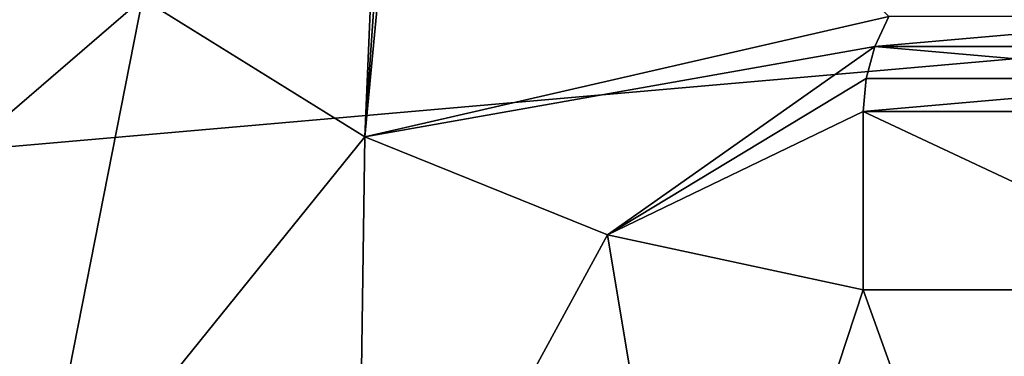
# Model space of a CAD drawing. Extents: x -15 to 15, y -15 to 15.
# Drawn here: x -2.7 to -0.1, y -4.1 to -3.3 of the extents above; entities that cross this region are included whole.
import ezdxf

# ---------------------------------------------------------------- set-up
doc = ezdxf.new("R2010")
doc.units = 0
doc.layers.get('0').update_dxf_attribs({"linetype": 'CONTINUOUS'})

msp = doc.modelspace()

# ---------------------------------------------------------------- linework, layer by layer
at = {"color": 253}
for points in [[(-1.811701, -3.566194, 54), (-1.662112, -1.994344, 54), (-1.703062, -2.009248, 54), (-1.811701, -3.566194, 54)], [(-1.811701, -3.566194, 54), (-0.433013, -3.25, 54), (-1.662112, -1.994344, 54), (-1.811701, -3.566194, 54)], [(-1.745978, -2.016816, 54), (-2.396481, -3.202636, 54), (-1.811701, -3.566194, 54), (-1.745978, -2.016816, 54)], [(-1.745978, -2.016816, 54), (-1.811701, -3.566194, 54), (-1.703062, -2.009248, 54), (-1.745978, -2.016816, 54)], [(12.70402, -2.240061), (-12.122035, -4.41206), (-12.70402, -2.240061), (12.70402, -2.240061)], [(12.70402, -2.240061), (-11.171728, -6.45), (-12.122035, -4.41206), (12.70402, -2.240061)], [(12.70402, -2.240061), (12.122035, -4.41206), (-11.171728, -6.45), (12.70402, -2.240061)], [(-2.910243, -2.744173, 62), (-3.444377, -4.104849, 62), (-2.396481, -3.202636, 62), (-2.910243, -2.744173, 62)], [(-2.396481, -3.202636, 62), (-3.444377, -4.104849, 62), (-2.67925, -4.640597, 62), (-2.396481, -3.202636, 62)], [(-2.396481, -3.202636, 62), (-2.67925, -4.640597, 62), (-1.811701, -3.566194, 62), (-2.396481, -3.202636, 62)], [(-2.396481, -3.202636, 54), (-2.396481, -3.202636, 62), (-1.811701, -3.566194, 62), (-2.396481, -3.202636, 54)], [(-2.396481, -3.202636, 54), (-1.811701, -3.566194, 62), (-1.811701, -3.566194, 54), (-2.396481, -3.202636, 54)], [(-0.469846, -3.32899, 54), (-0.433013, -3.25, 54), (-1.811701, -3.566194, 54), (-0.469846, -3.32899, 54)], [(-0.433013, -3.25, 54), (-0.469846, -3.32899, 62), (-0.433013, -3.25, 62), (-0.433013, -3.25, 54)], [(-0.469846, -3.32899, 54), (-0.469846, -3.32899, 62), (-0.433013, -3.25, 54), (-0.469846, -3.32899, 54)], [(-0.469846, -3.32899, 62), (0.469846, -3.32899, 62), (0.433013, -3.25, 62), (-0.469846, -3.32899, 62)], [(-0.433013, -3.25, 62), (-0.469846, -3.32899, 62), (0.433013, -3.25, 62), (-0.433013, -3.25, 62)], [(-1.173234, -3.824071, 54), (-0.469846, -3.32899, 54), (-1.811701, -3.566194, 54), (-1.173234, -3.824071, 54)], [(-1.173234, -3.824071, 54), (-0.492404, -3.413176, 54), (-0.469846, -3.32899, 54), (-1.173234, -3.824071, 54)], [(-0.469846, -3.32899, 54), (-0.492404, -3.413176, 62), (-0.469846, -3.32899, 62), (-0.469846, -3.32899, 54)], [(-0.492404, -3.413176, 54), (-0.492404, -3.413176, 62), (-0.469846, -3.32899, 54), (-0.492404, -3.413176, 54)], [(0.492404, -3.413176, 62), (-0.469846, -3.32899, 62), (-0.492404, -3.413176, 62), (0.492404, -3.413176, 62)], [(0.492404, -3.413176, 62), (0.469846, -3.32899, 62), (-0.469846, -3.32899, 62), (0.492404, -3.413176, 62)], [(-1.173234, -3.824071, 54), (-0.5, -3.5, 54), (-0.492404, -3.413176, 54), (-1.173234, -3.824071, 54)], [(-0.5, -3.5, 54), (-0.5, -3.5, 62), (-0.492404, -3.413176, 54), (-0.5, -3.5, 54)], [(-0.492404, -3.413176, 54), (-0.5, -3.5, 62), (-0.492404, -3.413176, 62), (-0.492404, -3.413176, 54)], [(0.492404, -3.413176, 62), (-0.5, -3.5, 62), (0.5, -3.5, 62), (0.492404, -3.413176, 62)], [(0.492404, -3.413176, 62), (-0.492404, -3.413176, 62), (-0.5, -3.5, 62), (0.492404, -3.413176, 62)], [(-1.173234, -3.824071, 54), (-0.5, -3.968627, 54), (-0.5, -3.5, 54), (-1.173234, -3.824071, 54)], [(-0.5, -3.968627, 54), (-0.5, -3.968627, 62), (-0.5, -3.5, 54), (-0.5, -3.968627, 54)], [(-0.5, -3.5, 54), (-0.5, -3.968627, 62), (-0.5, -3.5, 62), (-0.5, -3.5, 54)], [(-0.5, -3.5, 62), (0.5, -3.968627, 62), (0.5, -3.5, 62), (-0.5, -3.5, 62)], [(-0.5, -3.968627, 62), (0.5, -3.968627, 62), (-0.5, -3.5, 62), (-0.5, -3.968627, 62)], [(-1.811701, -3.566194, 62), (-2.67925, -4.640597, 62), (-1.832715, -5.035343, 62), (-1.811701, -3.566194, 62)], [(-1.811701, -3.566194, 62), (-1.832715, -5.035343, 62), (-1.173234, -3.824071, 62), (-1.811701, -3.566194, 62)], [(-1.811701, -3.566194, 54), (-1.811701, -3.566194, 62), (-1.173234, -3.824071, 62), (-1.811701, -3.566194, 54)], [(-1.811701, -3.566194, 54), (-1.173234, -3.824071, 62), (-1.173234, -3.824071, 54), (-1.811701, -3.566194, 54)], [(-1.173234, -3.824071, 62), (-1.832715, -5.035343, 62), (-0.930494, -5.277092, 62), (-1.173234, -3.824071, 62)], [(-1.173234, -3.824071, 62), (-0.930494, -5.277092, 62), (-0.5, -3.968627, 62), (-1.173234, -3.824071, 62)], [(-1.173234, -3.824071, 54), (-1.173234, -3.824071, 62), (-0.5, -3.968627, 62), (-1.173234, -3.824071, 54)], [(-0.5, -3.968627, 54), (-1.173234, -3.824071, 54), (-0.5, -3.968627, 62), (-0.5, -3.968627, 54)], [(-0.5, -3.968627, 62), (-0.930494, -5.277092, 62), (0, -5.3585, 62), (-0.5, -3.968627, 62)], [(-0.5, -3.968627, 62), (0, -5.3585, 62), (0.5, -3.968627, 62), (-0.5, -3.968627, 62)], [(-3.444377, -4.104849, 62), (-3.508656, -4.181454, 61.9), (-2.67925, -4.640597, 62), (-3.444377, -4.104849, 62)]]:
    msp.add_3dface(points, dxfattribs=at)

doc.saveas('drawing.dxf')
